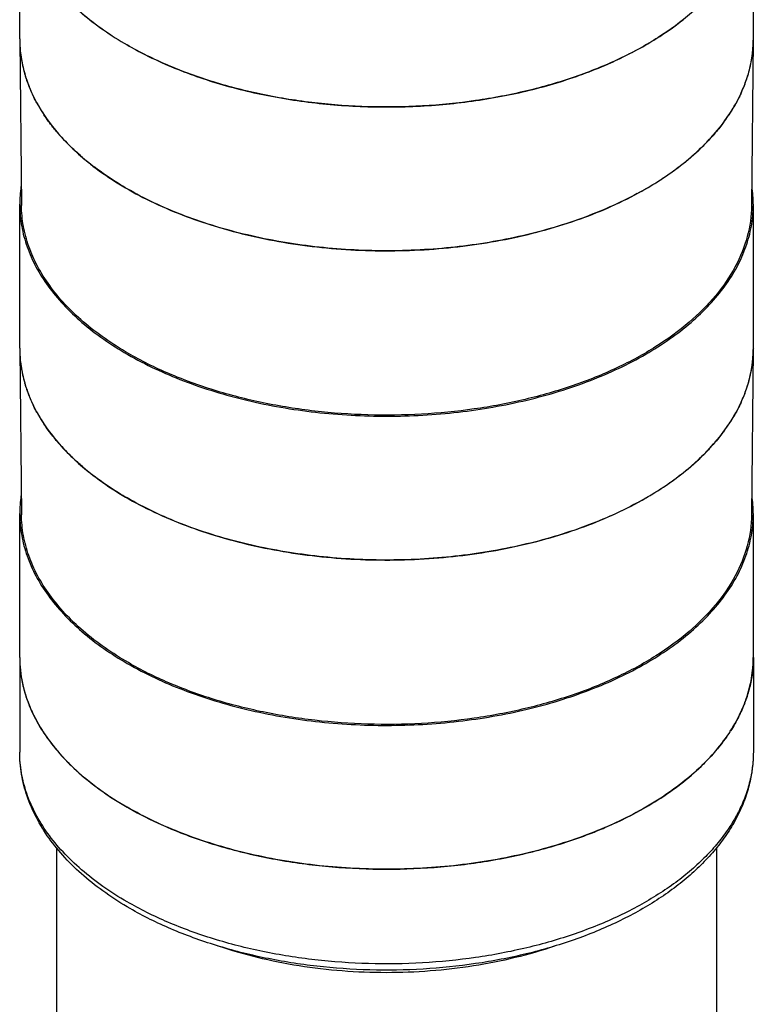
# Model space of a CAD drawing. Units: inches. Extents: x -7.7 to 16.6, y 0.6 to 10.4.
# Drawn here: x 11.9 to 13.3, y 6.2 to 8.2 of the extents above; entities that cross this region are included whole.
import ezdxf

# ---------------------------------------------------------------- set-up
doc = ezdxf.new("R2010")
doc.units = ezdxf.units.IN
doc.header["$LTSCALE"] = 0.935
doc.header["$MEASUREMENT"] = 0
doc.layers.get('0').update_dxf_attribs({"linetype": 'CONTINUOUS'})
doc.layers.add('02___PRT_ALL_AXES', color=7, linetype='CONTINUOUS')
doc.layers.add('AXIS', color=7, linetype='CONTINUOUS')

msp = doc.modelspace()

# ---------------------------------------------------------------- linework, layer by layer
at = {"color": 7, "linetype": 'CONTINUOUS'}
for p, q in [((11.8667, 8.1875), (11.8702, 7.8548)), ((13.343, 8.1875), (13.3395, 7.8548)), ((13.3431, 8.1885), (13.343, 8.1874)), ((12.0153, 7.9336), (12.0141, 7.9345)), ((13.3431, 7.5665), (13.343, 7.5654)), ((11.8667, 7.5654), (11.8702, 7.2327)), ((13.343, 7.5654), (13.3395, 7.2327)), ((12.0153, 7.3116), (12.0141, 7.3125))]:
    msp.add_line(p, q, dxfattribs=at)
for centre, radius, start, end in [((12.113, 8.1901), 0.2463, 180.6107, 181.6905), ((12.1153, 8.1902), 0.2486, 181.7044, 188.1896), ((13.0966, 8.1901), 0.2465, 355.6648, 359.3838), ((13.0927, 8.1904), 0.2504, 348.4369, 355.6561), ((12.1254, 8.1919), 0.2588, 188.2408, 196.0679), ((13.0807, 8.1928), 0.2626, 341.2219, 348.4535), ((12.1419, 8.1968), 0.2761, 196.0912, 201.7549), ((13.062, 8.199), 0.2823, 335.412, 341.2631), ((12.1932, 8.222), 0.3333, 208.7808, 213.6018), ((13.008, 8.2274), 0.3434, 323.8796, 329.049), ((12.2584, 8.2712), 0.4151, 219.9544, 222.7983), ((12.2712, 8.283), 0.4325, 222.7923, 223.8154), ((12.9316, 8.2895), 0.442, 314.0218, 317.2264), ((12.9473, 8.2749), 0.4206, 317.2344, 318.4497), ((12.8991, 8.3231), 0.4888, 309.3154, 314.0294), ((12.3421, 8.3603), 0.5375, 229.8124, 232.3981), ((12.8672, 8.361), 0.5383, 307.6612, 309.3863), ((12.3544, 8.3762), 0.5576, 232.5356, 232.7185), ((12.8201, 8.4249), 0.6177, 301.5872, 305.6132), ((12.8489, 8.3846), 0.5681, 305.618, 307.6668), ((12.7719, 8.5036), 0.7099, 298.396, 300.0544), ((12.7889, 8.4743), 0.6761, 300.0482, 301.6432), ((12.113, 7.5681), 0.2463, 180.6107, 181.6905), ((12.1153, 7.5682), 0.2486, 181.7044, 188.1896), ((13.0927, 7.5684), 0.2504, 348.4369, 355.6561), ((13.0966, 7.5681), 0.2465, 355.6648, 359.3838), ((12.1254, 7.5699), 0.2588, 188.2408, 196.0679), ((13.0807, 7.5708), 0.2626, 341.2219, 348.4535), ((12.1419, 7.5748), 0.2761, 196.0912, 201.7549), ((13.062, 7.5769), 0.2823, 335.412, 341.2631), ((12.1932, 7.5999), 0.3333, 208.7808, 213.6018), ((13.008, 7.6054), 0.3434, 323.8796, 329.049), ((12.2584, 7.6492), 0.4151, 219.9544, 222.7983), ((12.9473, 7.6529), 0.4206, 317.2344, 318.4497), ((12.2712, 7.661), 0.4325, 222.7923, 223.8154), ((12.8991, 7.7011), 0.4888, 309.3154, 314.0294), ((12.9316, 7.6675), 0.442, 314.0218, 317.2264), ((12.3421, 7.7383), 0.5375, 229.8124, 232.3981), ((12.3544, 7.7542), 0.5576, 232.5356, 232.7185), ((12.8489, 7.7626), 0.5681, 305.618, 307.6668), ((12.8672, 7.739), 0.5383, 307.6612, 309.3863), ((12.8201, 7.8029), 0.6177, 301.5872, 305.6132), ((12.7889, 7.8523), 0.6761, 300.0482, 301.6432), ((12.7719, 7.8816), 0.7099, 298.396, 300.0544)]:
    msp.add_arc(centre, radius, start, end, dxfattribs=at)
for points, knots in [([(11.9011, 8.0615), (11.8996, 8.0642), (11.8939, 8.075), (11.8889, 8.086), (11.8855, 8.0945)], [0, 0, 0, 0, 0.253474, 1, 1, 1, 1]), ([(13.3187, 8.0815), (13.3175, 8.0789), (13.3125, 8.0684), (13.307, 8.0582), (13.3025, 8.0508)], [0, 0, 0, 0, 0.246739, 1, 1, 1, 1]), ([(11.9402, 8.0046), (11.938, 8.0073), (11.9293, 8.0179), (11.9212, 8.029), (11.9156, 8.0375)], [0, 0, 0, 0, 0.25445, 1, 1, 1, 1]), ([(13.2854, 8.0249), (13.2836, 8.0225), (13.2762, 8.0125), (13.2682, 8.003), (13.262, 7.996)], [0, 0, 0, 0, 0.246098, 1, 1, 1, 1]), ([(11.9953, 7.9497), (11.9921, 7.9525), (11.9796, 7.9633), (11.9676, 7.9747), (11.9591, 7.9836)], [0, 0, 0, 0, 0.255104, 1, 1, 1, 1]), ([(12.0829, 7.8887), (12.077, 7.8921), (12.0543, 7.9057), (12.0323, 7.9206), (12.0167, 7.9326)], [0, 0, 0, 0, 0.256718, 1, 1, 1, 1]), ([(13.1095, 7.879), (13.0735, 7.8596), (12.9954, 7.8254), (12.8691, 7.7894), (12.7333, 7.7678), (12.5929, 7.7614), (12.4529, 7.7704), (12.3184, 7.7945), (12.1942, 7.8328), (12.1179, 7.8685), (12.0829, 7.8887)], [0, 0, 0, 0, 0.115403, 0.239301, 0.369173, 0.502006, 0.634563, 0.763623, 0.886235, 1, 1, 1, 1]), ([(12.0854, 7.5575), (12.0534, 7.5759), (12.0085, 7.6068), (11.9577, 7.6552), (11.9267, 7.6926), (11.9021, 7.7316), (11.8841, 7.7719), (11.8731, 7.8131), (11.8704, 7.841), (11.8702, 7.8548)], [0, 0, 0, 0, 0.289087, 0.422346, 0.54836, 0.667838, 0.78189, 0.892008, 1, 1, 1, 1]), ([(13.3395, 7.8547), (13.3393, 7.8339), (13.3332, 7.7911), (13.3081, 7.7295), (13.2678, 7.6711), (13.2134, 7.6171), (13.1462, 7.5684), (13.0676, 7.526), (12.9793, 7.4907), (12.883, 7.4632), (12.7808, 7.444), (12.6749, 7.4337), (12.5675, 7.4323), (12.4609, 7.4399), (12.3574, 7.4564), (12.2591, 7.4814), (12.1681, 7.5145), (12.1117, 7.5423), (12.0854, 7.5575)], [0, 0, 0, 0, 0.042816, 0.087459, 0.135335, 0.187346, 0.243884, 0.304911, 0.370051, 0.438671, 0.509953, 0.582949, 0.656633, 0.729949, 0.801859, 0.871386, 0.937664, 1, 1, 1, 1]), ([(11.9011, 7.4395), (11.8996, 7.4422), (11.8939, 7.4529), (11.8889, 7.464), (11.8855, 7.4724)], [0, 0, 0, 0, 0.253474, 1, 1, 1, 1]), ([(13.3187, 7.4595), (13.3175, 7.4569), (13.3125, 7.4464), (13.307, 7.4362), (13.3025, 7.4287)], [0, 0, 0, 0, 0.246739, 1, 1, 1, 1]), ([(11.9402, 7.3826), (11.938, 7.3853), (11.9293, 7.3959), (11.9212, 7.407), (11.9156, 7.4155)], [0, 0, 0, 0, 0.25445, 1, 1, 1, 1]), ([(13.2854, 7.4029), (13.2836, 7.4005), (13.2762, 7.3905), (13.2682, 7.381), (13.262, 7.374)], [0, 0, 0, 0, 0.246098, 1, 1, 1, 1]), ([(11.9953, 7.3277), (11.9921, 7.3304), (11.9796, 7.3412), (11.9676, 7.3527), (11.9591, 7.3616)], [0, 0, 0, 0, 0.255104, 1, 1, 1, 1]), ([(12.0829, 7.2667), (12.077, 7.2701), (12.0543, 7.2837), (12.0323, 7.2986), (12.0167, 7.3105)], [0, 0, 0, 0, 0.256718, 1, 1, 1, 1]), ([(13.1095, 7.257), (13.0735, 7.2375), (12.9954, 7.2033), (12.8691, 7.1673), (12.7333, 7.1457), (12.5929, 7.1393), (12.4529, 7.1484), (12.3184, 7.1725), (12.1942, 7.2108), (12.1179, 7.2465), (12.0829, 7.2667)], [0, 0, 0, 0, 0.115403, 0.239301, 0.369173, 0.502006, 0.634563, 0.763623, 0.886235, 1, 1, 1, 1]), ([(12.0854, 6.9354), (12.0534, 6.9539), (12.0085, 6.9848), (11.9577, 7.0332), (11.9267, 7.0706), (11.9021, 7.1096), (11.8841, 7.1498), (11.8731, 7.191), (11.8704, 7.2189), (11.8702, 7.2328)], [0, 0, 0, 0, 0.289087, 0.422346, 0.54836, 0.667838, 0.78189, 0.892008, 1, 1, 1, 1]), ([(13.3395, 7.2327), (13.3393, 7.2118), (13.3332, 7.1691), (13.3081, 7.1075), (13.2678, 7.0491), (13.2134, 6.9951), (13.1462, 6.9464), (13.0676, 6.904), (12.9793, 6.8687), (12.883, 6.8412), (12.7808, 6.822), (12.6749, 6.8116), (12.5675, 6.8103), (12.4609, 6.8179), (12.3574, 6.8344), (12.2591, 6.8594), (12.1681, 6.8924), (12.1117, 6.9203), (12.0854, 6.9354)], [0, 0, 0, 0, 0.042816, 0.087459, 0.135335, 0.187346, 0.243884, 0.304911, 0.370051, 0.438671, 0.509953, 0.582949, 0.656633, 0.729949, 0.801859, 0.871386, 0.937664, 1, 1, 1, 1])]:
    msp.add_open_spline(points, degree=3, knots=knots, dxfattribs=at)
at = {"layer": '02___PRT_ALL_AXES', "color": 7, "linetype": 'CONTINUOUS'}
for p, q in [((11.8667, 6.946), (11.8667, 6.7556)), ((13.3431, 6.946), (13.3431, 6.7556)), ((12.0132, 6.6912), (12.0144, 6.6903)), ((13.1966, 6.6912), (13.1954, 6.6903)), ((11.9405, 6.5632), (11.9405, 4.7762)), ((13.2692, 6.5633), (13.2692, 4.7762))]:
    msp.add_line(p, q, dxfattribs=at)
for centre, radius, start, end in [((12.1134, 6.9461), 0.2467, 180.0021, 186.3018), ((13.0963, 6.9461), 0.2467, 353.6991, 359.9979), ((12.1163, 6.9463), 0.2496, 186.2917, 187.4156), ((13.0934, 6.9463), 0.2496, 352.5852, 353.7093), ((12.1456, 6.9542), 0.2801, 200.3015, 200.9352), ((13.0641, 6.9542), 0.2801, 339.0656, 339.6993), ((12.1999, 6.9823), 0.3413, 212.5871, 213.07), ((13.0098, 6.9823), 0.3413, 326.9307, 327.4135), ((12.2719, 7.0396), 0.4334, 223.2141, 223.5295), ((12.9379, 7.0396), 0.4334, 316.471, 316.7865)]:
    msp.add_arc(centre, radius, start, end, dxfattribs=at)
for points, knots in [([(11.8667, 8.4794), (11.8667, 8.4654), (11.8691, 8.4372), (11.8799, 8.3954), (11.8978, 8.3545), (11.9225, 8.315), (11.9538, 8.2771), (12.0051, 8.228), (12.0505, 8.1967), (12.0829, 8.178)], [0, 0, 0, 0, 0.108047, 0.21813, 0.332104, 0.451501, 0.577461, 0.710728, 1, 1, 1, 1]), ([(13.3431, 8.4794), (13.3431, 8.4584), (13.3374, 8.4153), (13.3127, 8.3531), (13.2726, 8.2941), (13.2183, 8.2396), (13.151, 8.1904), (13.0721, 8.1475), (12.9833, 8.1117), (12.8864, 8.0838), (12.7836, 8.0643), (12.677, 8.0537), (12.5688, 8.0522), (12.4614, 8.0598), (12.357, 8.0763), (12.2579, 8.1015), (12.1663, 8.1347), (12.1094, 8.1627), (12.0829, 8.178)], [0, 0, 0, 0, 0.042814, 0.087395, 0.135178, 0.187087, 0.243533, 0.304491, 0.369589, 0.438197, 0.509496, 0.582532, 0.656276, 0.729665, 0.801653, 0.871257, 0.937606, 1, 1, 1, 1]), ([(11.8688, 6.9141), (11.87, 6.9045), (11.8737, 6.8851), (11.8795, 6.8663), (11.883, 6.857)], [0, 0, 0, 0, 0.495432, 1, 1, 1, 1]), ([(13.341, 6.9141), (13.3397, 6.9045), (13.3361, 6.8851), (13.3302, 6.8663), (13.3268, 6.857)], [0, 0, 0, 0, 0.495432, 1, 1, 1, 1]), ([(11.8841, 6.8541), (11.8877, 6.8446), (11.8962, 6.8255), (11.9066, 6.8074), (11.9123, 6.7985)], [0, 0, 0, 0, 0.492079, 1, 1, 1, 1]), ([(13.3257, 6.8541), (13.322, 6.8446), (13.3135, 6.8255), (13.3031, 6.8074), (13.2974, 6.7985)], [0, 0, 0, 0, 0.492079, 1, 1, 1, 1]), ([(11.9139, 6.7961), (11.9169, 6.7915), (11.9297, 6.7728), (11.9443, 6.7553), (11.956, 6.7428)], [0, 0, 0, 0, 0.242997, 1, 1, 1, 1]), ([(13.2958, 6.7961), (13.2928, 6.7915), (13.28, 6.7728), (13.2655, 6.7553), (13.2537, 6.7428)], [0, 0, 0, 0, 0.242997, 1, 1, 1, 1]), ([(12.089, 6.4407), (12.0722, 6.4504), (12.04, 6.4708), (11.9959, 6.505), (11.9575, 6.5419), (11.9253, 6.5812), (11.8995, 6.6226), (11.8837, 6.6589), (11.8749, 6.6884), (11.8702, 6.7107), (11.8673, 6.7331), (11.8667, 6.7481), (11.8667, 6.7556)], [0, 0, 0, 0, 0.144668, 0.282634, 0.414073, 0.539456, 0.659558, 0.775437, 0.832233, 0.888469, 0.944329, 1, 1, 1, 1]), ([(12.0829, 6.4542), (12.0662, 6.4638), (12.0346, 6.4839), (11.9912, 6.5174), (11.9538, 6.5533), (11.9225, 6.5912), (11.8978, 6.6307), (11.8828, 6.6651), (11.8744, 6.6929), (11.87, 6.7137), (11.8673, 6.7346), (11.8667, 6.7486), (11.8667, 6.7556)], [0, 0, 0, 0, 0.148578, 0.289447, 0.422645, 0.548541, 0.667877, 0.781793, 0.837228, 0.891912, 0.946085, 1, 1, 1, 1]), ([(13.3431, 6.7556), (13.3431, 6.7451), (13.3417, 6.724), (13.3356, 6.6927), (13.3256, 6.6617), (13.3116, 6.6312), (13.2938, 6.6015), (13.2723, 6.5726), (13.2472, 6.5447), (13.2186, 6.518), (13.1867, 6.4926), (13.1516, 6.4687), (13.1136, 6.4463), (13.0729, 6.4255), (13.0296, 6.4066), (12.9682, 6.3835), (12.8864, 6.36), (12.7836, 6.3405), (12.677, 6.3299), (12.5688, 6.3284), (12.4614, 6.336), (12.357, 6.3525), (12.2735, 6.3737), (12.2102, 6.395), (12.1654, 6.4127), (12.123, 6.4322), (12.0959, 6.4467), (12.0829, 6.4542)], [0, 0, 0, 0, 0.021326, 0.042881, 0.064881, 0.08752, 0.110963, 0.135344, 0.16076, 0.187279, 0.214936, 0.24374, 0.273674, 0.304702, 0.336767, 0.369798, 0.438378, 0.509647, 0.582653, 0.656367, 0.729726, 0.801684, 0.87126, 0.904887, 0.937605, 0.969331, 1, 1, 1, 1]), ([(13.3431, 6.7556), (13.3431, 6.7444), (13.3416, 6.722), (13.3353, 6.6887), (13.3248, 6.656), (13.3104, 6.624), (13.2921, 6.593), (13.27, 6.5631), (13.2445, 6.5345), (13.2157, 6.5072), (13.1836, 6.4813), (13.1485, 6.4571), (13.1106, 6.4345), (13.0701, 6.4136), (13.0272, 6.3945), (12.9662, 6.3714), (12.8854, 6.3478), (12.7837, 6.3283), (12.6782, 6.3175), (12.5713, 6.3158), (12.465, 6.3232), (12.3617, 6.3395), (12.2789, 6.3605), (12.216, 6.3816), (12.1574, 6.4047), (12.1155, 6.4254), (12.089, 6.4407)], [0, 0, 0, 0, 0.022675, 0.04552, 0.068702, 0.092378, 0.116689, 0.141762, 0.167696, 0.194567, 0.222427, 0.251301, 0.281188, 0.31207, 0.343906, 0.376636, 0.444457, 0.514823, 0.586853, 0.659574, 0.731978, 0.803073, 0.871938, 0.905289, 0.937798, 1, 1, 1, 1]), ([(11.9576, 6.7411), (11.9618, 6.7367), (11.9793, 6.719), (11.9983, 6.7028), (12.0132, 6.6912)], [0, 0, 0, 0, 0.242636, 1, 1, 1, 1]), ([(13.2521, 6.7411), (13.2479, 6.7367), (13.2304, 6.719), (13.2115, 6.7028), (13.1966, 6.6912)], [0, 0, 0, 0, 0.242636, 1, 1, 1, 1]), ([(12.0144, 6.6903), (12.0196, 6.6862), (12.0417, 6.6699), (12.0649, 6.6551), (12.0829, 6.6447)], [0, 0, 0, 0, 0.242974, 1, 1, 1, 1]), ([(13.1954, 6.6903), (13.1901, 6.6862), (13.168, 6.6699), (13.1448, 6.6551), (13.1268, 6.6447)], [0, 0, 0, 0, 0.242973, 1, 1, 1, 1]), ([(13.1268, 6.6447), (13.1094, 6.6346), (13.0727, 6.6155), (13.0145, 6.5907), (12.9524, 6.5693), (12.887, 6.5515), (12.8188, 6.5374), (12.7487, 6.5273), (12.6771, 6.5212), (12.6049, 6.5192), (12.5326, 6.5212), (12.4611, 6.5273), (12.3909, 6.5374), (12.3228, 6.5515), (12.2574, 6.5693), (12.1952, 6.5907), (12.1371, 6.6155), (12.1004, 6.6346), (12.0829, 6.6447)], [0, 0, 0, 0, 0.055838, 0.114179, 0.174782, 0.237353, 0.301548, 0.366992, 0.433282, 0.499999, 0.566717, 0.633007, 0.698451, 0.762647, 0.825217, 0.885821, 0.944162, 1, 1, 1, 1]), ([(12.943, 6.3651), (12.9169, 6.3562), (12.8631, 6.3407), (12.7794, 6.324), (12.6927, 6.314), (12.6044, 6.3106), (12.5162, 6.314), (12.4295, 6.3242), (12.3459, 6.3409), (12.292, 6.3565), (12.266, 6.3654)], [0, 0, 0, 0, 0.119888, 0.244116, 0.371329, 0.500058, 0.628779, 0.75597, 0.880162, 1, 1, 1, 1])]:
    msp.add_open_spline(points, degree=3, knots=knots, dxfattribs=at)
at = {"layer": 'AXIS', "color": 7, "linetype": 'CONTINUOUS'}
for p, q in [((11.8667, 8.1901), (11.8667, 8.4794)), ((13.3431, 8.1901), (13.3431, 8.4794)), ((13.343, 8.1874), (13.3431, 8.1885)), ((12.0139, 7.9347), (12.0142, 7.9344)), ((11.8667, 7.5681), (11.8667, 7.8574)), ((13.3431, 7.5681), (13.3431, 7.8574)), ((13.343, 7.5654), (13.3431, 7.5665)), ((12.0829, 7.556), (12.0842, 7.5552)), ((12.0139, 7.3127), (12.0142, 7.3124)), ((11.8667, 6.946), (11.8667, 7.2354)), ((13.3431, 6.946), (13.3431, 7.2354)), ((12.0829, 6.934), (12.0842, 6.9332))]:
    msp.add_line(p, q, dxfattribs=at)
for centre, radius, start, end in [((12.3511, 8.6611), 0.552, 231.5477, 233.2722), ((12.8559, 8.6647), 0.5565, 306.7335, 308.4439), ((12.113, 8.1901), 0.2463, 180, 180.6098), ((13.0968, 8.1901), 0.2463, 359.6304, 0), ((12.1146, 7.8573), 0.2479, 171.7338, 179.9842), ((13.0958, 7.8574), 0.2472, 0.0038, 8.2785), ((12.113, 7.8574), 0.2463, 180, 180.6541), ((13.0968, 7.8574), 0.2463, 359.3424, 0), ((12.113, 7.5681), 0.2463, 180, 180.6098), ((13.0968, 7.5681), 0.2463, 359.6304, 0), ((12.1146, 7.2353), 0.2479, 171.7338, 179.9842), ((13.0958, 7.2353), 0.2472, 0.0038, 8.2785), ((12.113, 7.2354), 0.2463, 180, 180.6541), ((13.0968, 7.2354), 0.2463, 359.3424, 0)]:
    msp.add_arc(centre, radius, start, end, dxfattribs=at)
for points, knots in [([(11.9581, 8.2739), (11.9619, 8.27), (11.9776, 8.2541), (11.9945, 8.2393), (12.0078, 8.2288)], [0, 0, 0, 0, 0.243344, 1, 1, 1, 1]), ([(12.021, 8.2187), (12.0258, 8.2151), (12.0458, 8.2006), (12.0667, 8.1874), (12.0829, 8.178)], [0, 0, 0, 0, 0.243736, 1, 1, 1, 1]), ([(13.1268, 8.178), (13.1323, 8.1812), (13.1535, 8.1938), (13.1741, 8.2077), (13.1888, 8.2187)], [0, 0, 0, 0, 0.256203, 1, 1, 1, 1]), ([(11.8667, 8.1875), (11.8668, 8.1761), (11.8686, 8.1533), (11.8761, 8.1195), (11.8882, 8.0861), (11.9108, 8.0417), (11.9511, 7.9884), (11.9915, 7.952), (12.0139, 7.9347)], [0, 0, 0, 0, 0.112287, 0.22608, 0.342684, 0.463245, 0.719438, 1, 1, 1, 1]), ([(13.1268, 7.8887), (13.159, 7.9073), (13.2041, 7.9383), (13.2552, 7.987), (13.2863, 8.0245), (13.3111, 8.0637), (13.3291, 8.1041), (13.3402, 8.1455), (13.3429, 8.1736), (13.343, 8.1874)], [0, 0, 0, 0, 0.289086, 0.422344, 0.548357, 0.667837, 0.78189, 0.892008, 1, 1, 1, 1]), ([(12.0829, 8.178), (12.0885, 8.1748), (12.1114, 8.162), (12.1351, 8.1504), (12.1532, 8.1423)], [0, 0, 0, 0, 0.244448, 1, 1, 1, 1]), ([(13.0565, 8.1423), (13.0626, 8.145), (13.0865, 8.156), (13.1099, 8.1682), (13.1268, 8.178)], [0, 0, 0, 0, 0.255631, 1, 1, 1, 1]), ([(12.1532, 8.1423), (12.1863, 8.1275), (12.2563, 8.1015), (12.3672, 8.0739), (12.4845, 8.057), (12.6049, 8.0513), (12.7253, 8.057), (12.8425, 8.0739), (12.9534, 8.1015), (13.0234, 8.1275), (13.0565, 8.1423)], [0, 0, 0, 0, 0.117279, 0.241043, 0.369352, 0.499999, 0.630646, 0.758955, 0.882719, 1, 1, 1, 1]), ([(12.0142, 7.9344), (12.0476, 7.9087), (12.1241, 7.8624), (12.2537, 7.8116), (12.3987, 7.7775), (12.5529, 7.7617), (12.7093, 7.765), (12.8612, 7.787), (13.0016, 7.8269), (13.0877, 7.8661), (13.1268, 7.8887)], [0, 0, 0, 0, 0.108458, 0.228151, 0.356619, 0.490419, 0.625582, 0.758014, 0.883873, 1, 1, 1, 1]), ([(11.8667, 7.8546), (11.8669, 7.8407), (11.8696, 7.8127), (11.8807, 7.7713), (11.8987, 7.7308), (11.9235, 7.6917), (11.9546, 7.6542), (12.0057, 7.6055), (12.0507, 7.5746), (12.0829, 7.556)], [0, 0, 0, 0, 0.107988, 0.218108, 0.332167, 0.451651, 0.577668, 0.710935, 1, 1, 1, 1]), ([(13.1268, 7.556), (13.159, 7.5746), (13.204, 7.6055), (13.2551, 7.6542), (13.2863, 7.6917), (13.311, 7.7308), (13.329, 7.7713), (13.3402, 7.8127), (13.3429, 7.8407), (13.343, 7.8546)], [0, 0, 0, 0, 0.289072, 0.42233, 0.548346, 0.667833, 0.781892, 0.892012, 1, 1, 1, 1]), ([(11.8667, 7.5654), (11.8668, 7.5541), (11.8686, 7.5313), (11.8761, 7.4975), (11.8882, 7.4641), (11.9108, 7.4197), (11.9511, 7.3663), (11.9915, 7.3299), (12.0139, 7.3127)], [0, 0, 0, 0, 0.112287, 0.22608, 0.342684, 0.463245, 0.719438, 1, 1, 1, 1]), ([(12.0842, 7.5552), (12.12, 7.5347), (12.1981, 7.4985), (12.3253, 7.46), (12.4629, 7.4364), (12.6058, 7.4285), (12.7487, 7.4366), (12.8862, 7.4604), (13.0132, 7.4991), (13.0912, 7.5354), (13.1268, 7.556)], [0, 0, 0, 0, 0.114253, 0.237483, 0.367151, 0.50016, 0.633148, 0.762751, 0.885874, 1, 1, 1, 1]), ([(13.1268, 7.2667), (13.159, 7.2853), (13.2041, 7.3163), (13.2552, 7.3649), (13.2863, 7.4025), (13.3111, 7.4416), (13.3291, 7.4821), (13.3402, 7.5235), (13.3429, 7.5516), (13.343, 7.5654)], [0, 0, 0, 0, 0.289086, 0.422344, 0.548357, 0.667837, 0.78189, 0.892008, 1, 1, 1, 1]), ([(12.0142, 7.3124), (12.0476, 7.2867), (12.1241, 7.2404), (12.2537, 7.1896), (12.3987, 7.1555), (12.5529, 7.1397), (12.7093, 7.1429), (12.8612, 7.165), (13.0016, 7.2049), (13.0877, 7.2441), (13.1268, 7.2667)], [0, 0, 0, 0, 0.108458, 0.228151, 0.356619, 0.490419, 0.625582, 0.758014, 0.883873, 1, 1, 1, 1]), ([(11.8667, 7.2325), (11.8669, 7.2187), (11.8696, 7.1906), (11.8807, 7.1493), (11.8987, 7.1088), (11.9235, 7.0697), (11.9546, 7.0322), (12.0057, 6.9835), (12.0507, 6.9526), (12.0829, 6.934)], [0, 0, 0, 0, 0.107988, 0.218108, 0.332167, 0.451651, 0.577668, 0.710935, 1, 1, 1, 1]), ([(13.1268, 6.934), (13.159, 6.9526), (13.204, 6.9835), (13.2551, 7.0322), (13.2863, 7.0697), (13.311, 7.1088), (13.329, 7.1493), (13.3402, 7.1906), (13.3429, 7.2187), (13.343, 7.2325)], [0, 0, 0, 0, 0.289072, 0.42233, 0.548346, 0.667833, 0.781892, 0.892012, 1, 1, 1, 1]), ([(11.8667, 6.946), (11.8667, 6.9287), (11.8705, 6.8934), (11.8873, 6.8417), (11.9148, 6.7917), (11.9525, 6.7444), (11.9998, 6.7001), (12.0559, 6.6596), (12.12, 6.6233), (12.1663, 6.6028), (12.1905, 6.5933)], [0, 0, 0, 0, 0.102685, 0.208317, 0.319446, 0.437972, 0.565071, 0.701241, 0.846401, 1, 1, 1, 1]), ([(12.0842, 6.9332), (12.12, 6.9127), (12.1981, 6.8765), (12.3253, 6.838), (12.4629, 6.8144), (12.6058, 6.8065), (12.7487, 6.8146), (12.8862, 6.8384), (13.0132, 6.8771), (13.0912, 6.9134), (13.1268, 6.934)], [0, 0, 0, 0, 0.114253, 0.237483, 0.367151, 0.50016, 0.633148, 0.762751, 0.885874, 1, 1, 1, 1]), ([(13.1268, 6.6447), (13.1593, 6.6634), (13.2046, 6.6946), (13.256, 6.7438), (13.2872, 6.7816), (13.3119, 6.8212), (13.3298, 6.862), (13.3406, 6.9038), (13.3431, 6.9321), (13.3431, 6.946)], [0, 0, 0, 0, 0.28928, 0.422538, 0.548498, 0.667895, 0.781869, 0.891953, 1, 1, 1, 1]), ([(13.0193, 6.5933), (13.0288, 6.5971), (13.0656, 6.6122), (13.1013, 6.6299), (13.1268, 6.6447)], [0, 0, 0, 0, 0.257964, 1, 1, 1, 1]), ([(12.1905, 6.5933), (12.2216, 6.5811), (12.2868, 6.5597), (12.3889, 6.5369), (12.4957, 6.523), (12.6049, 6.5183), (12.7141, 6.523), (12.8209, 6.5369), (12.923, 6.5597), (12.9881, 6.5811), (13.0193, 6.5933)], [0, 0, 0, 0, 0.11864, 0.242644, 0.370371, 0.500002, 0.629634, 0.75736, 0.881365, 1, 1, 1, 1])]:
    msp.add_open_spline(points, degree=3, knots=knots, dxfattribs=at)

doc.saveas('drawing.dxf')
